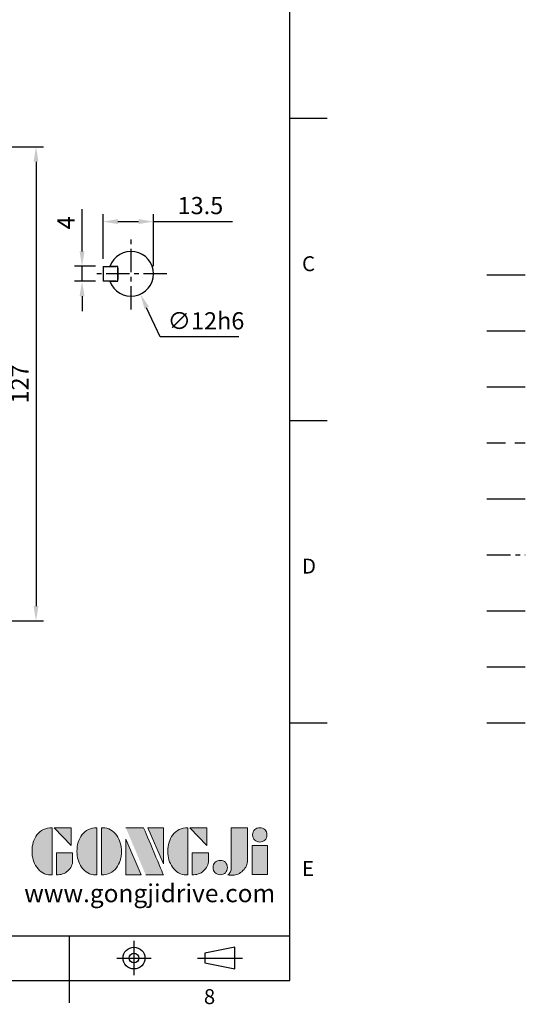
# Model space of a CAD drawing. Extents: x -14 to 613, y -8 to 392.
# Drawn here: x 478 to 613, y -6 to 257 of the extents above; entities that cross this region are included whole.
import ezdxf
from ezdxf.enums import TextEntityAlignment as Align

# ---------------------------------------------------------------- set-up
doc = ezdxf.new("R2010")
doc.units = 0
doc.header["$LTSCALE"] = 10
for name, pattern in [('CENTER', [2, 1.25, -0.25, 0.25, -0.25]), ('HIDDEN', [0.375, 0.25, -0.125]), ('PHANTOM', [63.5, 31.75, -6.35, 6.35, -6.35, 6.35, -6.35])]:
    doc.linetypes.add(name, pattern=pattern)
doc.layers.get('0').update_dxf_attribs({"color": 3, "linetype": 'CONTINUOUS'})
doc.layers.get('Defpoints').update_dxf_attribs({"linetype": 'CONTINUOUS'})
for name, color, linetype in [('CEN', 2, 'CENTER'), ('DIM', 3, 'CONTINUOUS'), ('HATCH', 1, 'CONTINUOUS'), ('HID', 6, 'HIDDEN'), ('Layer 1', 7, 'CONTINUOUS'), ('MAIN', 7, 'CONTINUOUS'), ('PHA', 4, 'PHANTOM'), ('QC', 3, 'CONTINUOUS'), ('THIN', 1, 'CONTINUOUS'), ('TXT', 4, 'CONTINUOUS')]:
    doc.layers.add(name, color=color, linetype=linetype)
doc.styles.add('ATTDEF', font='txt')
doc.styles.get("Standard").update_dxf_attribs({"font": 'simplex.shx'})
doc.dimstyles.new('C', dxfattribs={"dimscale": 2, "dimtxt": 2.3, "dimasz": 2, "dimexe": 1, "dimexo": 1, "dimgap": 1, "dimtad": 1, "dimtoh": 1, "dimdec": 4, "dimdsep": 46, "dimtxsty": 'Standard', "dimcen": 0, "dimclrd": 256, "dimclre": 256, "dimclrt": 256, "dimadec": 0, "dimazin": 0, "dimtfac": 0.6, "dimtdec": 4, "dimtofl": 0, "dimtmove": 0, "dimatfit": 3, "dimfxl": 0, "dimtolj": 1, "dimarcsym": 0})
doc.dimstyles.new('L', dxfattribs={"dimscale": 2, "dimtxt": 2.3, "dimasz": 2, "dimexe": 1, "dimexo": 1, "dimgap": 1, "dimtad": 1, "dimdec": 4, "dimdsep": 46, "dimtxsty": 'Standard', "dimcen": 0, "dimclrd": 256, "dimclre": 256, "dimclrt": 256, "dimadec": 0, "dimazin": 0, "dimtfac": 0.6, "dimtdec": 4, "dimtmove": 0, "dimatfit": 3, "dimfxl": 0, "dimtolj": 1, "dimarcsym": 0})

# ---------------------------------------------------------------- blocks, each defined once
blk = doc.blocks.new('block 2')
at = {"layer": 'Layer 1'}
h = blk.add_hatch(color=156, dxfattribs=at)
h.dxf.hatch_style = 2
edge = h.paths.add_edge_path()
edge.add_spline(control_points=[(206.71, 249.95), (206.71, 252.39), (207.32, 254.41), (208.54, 256.02), (209.9, 257.78), (211.76, 258.67), (214.12, 258.67), (214.12, 258.67), (214.12, 241.24), (214.12, 241.24), (214.12, 241.24), (213.58, 241.24), (213.58, 241.24), (211.47, 241.24), (209.76, 242.19), (208.45, 244.1), (207.29, 245.79), (206.71, 247.74), (206.71, 249.95)], knot_values=[0, 0, 0, 0, 1, 1, 1, 2, 2, 2, 3, 3, 3, 4, 4, 4, 5, 5, 5, 6, 6, 6, 6], degree=3, periodic=0)
h = blk.add_hatch(color=156, dxfattribs=at)
h.dxf.hatch_style = 2
h.paths.add_polyline_path([(221.19, 258.67), (221.19, 252.1), (214.92, 258.67)])
h = blk.add_hatch(color=156, dxfattribs=at)
h.dxf.hatch_style = 2
edge = h.paths.add_edge_path()
edge.add_spline(control_points=[(223.34, 249.95), (223.34, 252.39), (223.95, 254.41), (225.17, 256.02), (226.53, 257.78), (228.39, 258.67), (230.75, 258.67), (230.75, 258.67), (230.75, 241.24), (230.75, 241.24), (230.75, 241.24), (230.2, 241.24), (230.2, 241.24), (228.07, 241.24), (226.35, 242.19), (225.06, 244.1), (223.91, 245.78), (223.34, 247.73), (223.34, 249.95)], knot_values=[0, 0, 0, 0, 1, 1, 1, 2, 2, 2, 3, 3, 3, 4, 4, 4, 5, 5, 5, 6, 6, 6, 6], degree=3, periodic=0)
h = blk.add_hatch(color=156, dxfattribs=at)
h.dxf.hatch_style = 2
edge = h.paths.add_edge_path()
edge.add_spline(control_points=[(232.38, 258.67), (232.38, 258.67), (232.93, 258.67), (232.93, 258.67), (235.03, 258.67), (236.74, 257.72), (238.05, 255.81), (239.21, 254.12), (239.79, 252.17), (239.79, 249.95), (239.79, 247.51), (239.18, 245.49), (237.96, 243.89), (236.6, 242.12), (234.74, 241.24), (232.38, 241.24), (232.38, 241.24), (232.38, 258.67), (232.38, 258.67)], knot_values=[0, 0, 0, 0, 1, 1, 1, 2, 2, 2, 3, 3, 3, 4, 4, 4, 5, 5, 5, 6, 6, 6, 6], degree=3, periodic=0)
h = blk.add_hatch(color=156, dxfattribs=at)
h.dxf.hatch_style = 2
edge = h.paths.add_edge_path()
edge.add_spline(control_points=[(241.44, 258.67), (241.44, 258.67), (247.98, 258.67), (247.98, 258.67), (248.74, 257.05), (255.32, 241.24), (255.32, 241.24), (255.32, 241.24), (248.78, 241.24), (248.78, 241.24)], knot_values=[0, 0, 0, 0, 0.352778, 0.352778, 0.352778, 0.705556, 0.705556, 0.705556, 1.058333, 1.058333, 1.058333, 1.058333], degree=3, periodic=0)
edge.add_line((248.78, 241.24), (241.44, 258.67))
h = blk.add_hatch(color=156, dxfattribs=at)
h.dxf.hatch_style = 2
h.paths.add_polyline_path([(255.32, 258.67), (255.32, 245.36), (249.6, 258.67)])
h = blk.add_hatch(color=156, dxfattribs=at)
h.dxf.hatch_style = 2
edge = h.paths.add_edge_path()
edge.add_spline(control_points=[(256.94, 249.95), (256.94, 252.39), (257.55, 254.41), (258.77, 256.02), (260.13, 257.78), (261.99, 258.67), (264.35, 258.67), (264.35, 258.67), (264.35, 241.24), (264.35, 241.24), (264.35, 241.24), (263.8, 241.24), (263.8, 241.24), (261.7, 241.24), (259.99, 242.19), (258.68, 244.1), (257.52, 245.79), (256.94, 247.74), (256.94, 249.95)], knot_values=[0, 0, 0, 0, 1, 1, 1, 2, 2, 2, 3, 3, 3, 4, 4, 4, 5, 5, 5, 6, 6, 6, 6], degree=3, periodic=0)
h = blk.add_hatch(color=156, dxfattribs=at)
h.dxf.hatch_style = 2
h.paths.add_polyline_path([(271.42, 258.67), (271.42, 252.1), (265.15, 258.67)])
h = blk.add_hatch(color=156, dxfattribs=at)
h.dxf.hatch_style = 2
edge = h.paths.add_edge_path()
edge.add_spline(control_points=[(279.19, 241.24), (279.6, 241.56), (279.91, 241.96), (280.11, 242.43), (280.32, 242.9), (280.42, 243.42), (280.42, 243.98), (280.42, 243.98), (280.42, 258.67), (280.42, 258.67), (280.42, 258.67), (286.42, 258.67), (286.42, 258.67), (286.42, 258.67), (286.42, 246.68), (286.42, 246.68), (286.42, 245.22), (285.86, 243.93), (284.76, 242.81), (283.65, 241.69), (282.37, 241.12), (280.93, 241.12), (280.64, 241.12), (280.35, 241.13), (280.06, 241.15), (279.77, 241.16), (279.48, 241.19), (279.19, 241.24)], knot_values=[0, 0, 0, 0, 1, 1, 1, 2, 2, 2, 3, 3, 3, 4, 4, 4, 5, 5, 5, 6, 6, 6, 7, 7, 7, 8, 8, 8, 9, 9, 9, 9], degree=3, periodic=0)
h = blk.add_hatch(color=156, dxfattribs=at)
h.dxf.hatch_style = 2
edge = h.paths.add_edge_path()
edge.add_spline(control_points=[(293.62, 256.03), (293.62, 255.21), (293.36, 254.57), (292.84, 254.1), (292.32, 253.63), (291.7, 253.4), (290.98, 253.4), (290.25, 253.4), (289.62, 253.63), (289.1, 254.1), (288.58, 254.57), (288.32, 255.22), (288.32, 256.06), (288.32, 256.92), (288.58, 257.57), (289.09, 258.02), (289.6, 258.47), (290.23, 258.7), (290.98, 258.7), (291.7, 258.7), (292.32, 258.46), (292.84, 257.99), (293.36, 257.53), (293.62, 256.87), (293.62, 256.03)], knot_values=[0, 0, 0, 0, 1, 1, 1, 2, 2, 2, 3, 3, 3, 4, 4, 4, 5, 5, 5, 6, 6, 6, 7, 7, 7, 8, 8, 8, 8], degree=3, periodic=0)
h = blk.add_hatch(color=156, dxfattribs=at)
h.dxf.hatch_style = 2
h.paths.add_polyline_path([(241.44, 254.52), (247.15, 241.24), (241.44, 241.24)])
h = blk.add_hatch(color=156, dxfattribs=at)
h.dxf.hatch_style = 2
h.paths.add_polyline_path([(288.18, 252.09), (293.79, 252.09), (293.79, 241.35), (288.18, 241.35)])
h = blk.add_hatch(color=156, dxfattribs=at)
h.dxf.hatch_style = 2
edge = h.paths.add_edge_path()
edge.add_spline(control_points=[(215.75, 249.38), (215.75, 249.38), (221.74, 249.38), (221.74, 249.38), (221.74, 249.38), (221.74, 246.67), (221.74, 246.67), (221.74, 245.03), (221.14, 243.7), (219.93, 242.68), (218.81, 241.72), (217.41, 241.24), (215.75, 241.24), (215.75, 241.24), (215.75, 249.38), (215.75, 249.38)], knot_values=[0, 0, 0, 0, 1, 1, 1, 2, 2, 2, 3, 3, 3, 4, 4, 4, 5, 5, 5, 5], degree=3, periodic=0)
h = blk.add_hatch(color=156, dxfattribs=at)
h.dxf.hatch_style = 2
edge = h.paths.add_edge_path()
edge.add_spline(control_points=[(265.97, 249.38), (265.97, 249.38), (271.97, 249.38), (271.97, 249.38), (271.97, 249.38), (271.97, 246.67), (271.97, 246.67), (271.97, 245.03), (271.36, 243.7), (270.16, 242.68), (269.03, 241.72), (267.63, 241.24), (265.97, 241.24), (265.97, 241.24), (265.97, 249.38), (265.97, 249.38)], knot_values=[0, 0, 0, 0, 1, 1, 1, 2, 2, 2, 3, 3, 3, 4, 4, 4, 5, 5, 5, 5], degree=3, periodic=0)
h = blk.add_hatch(color=156, dxfattribs=at)
h.dxf.hatch_style = 2
edge = h.paths.add_edge_path()
edge.add_spline(control_points=[(279, 243.96), (279, 243.18), (278.76, 242.54), (278.27, 242.05), (277.78, 241.57), (277.14, 241.32), (276.35, 241.32), (275.57, 241.32), (274.93, 241.57), (274.44, 242.05), (273.95, 242.54), (273.7, 243.19), (273.7, 243.98), (273.7, 244.77), (273.95, 245.4), (274.44, 245.89), (274.93, 246.38), (275.57, 246.62), (276.35, 246.62), (277.14, 246.62), (277.78, 246.38), (278.27, 245.89), (278.76, 245.4), (279, 244.76), (279, 243.96)], knot_values=[0, 0, 0, 0, 1, 1, 1, 2, 2, 2, 3, 3, 3, 4, 4, 4, 5, 5, 5, 6, 6, 6, 7, 7, 7, 8, 8, 8, 8], degree=3, periodic=0)
at = {"layer": 'Layer 1', "color": 156, "lineweight": 0}
for points in [[(221.19, 258.67), (221.19, 252.1), (214.92, 258.67), (221.19, 258.67)], [(255.32, 258.67), (255.32, 245.36), (249.6, 258.67), (255.32, 258.67)], [(271.42, 258.67), (271.42, 252.1), (265.15, 258.67), (271.42, 258.67)], [(241.44, 254.52), (247.15, 241.24), (241.44, 241.24), (241.44, 254.52)], [(288.18, 252.09), (293.79, 252.09), (293.79, 241.35), (288.18, 241.35), (288.18, 252.09)]]:
    blk.add_lwpolyline(points, dxfattribs=at)
for points, knots in [([(206.71, 249.95), (206.71, 252.39), (207.32, 254.41), (208.54, 256.02), (209.9, 257.78), (211.76, 258.67), (214.12, 258.67), (214.12, 258.67), (214.12, 241.24), (214.12, 241.24), (214.12, 241.24), (213.58, 241.24), (213.58, 241.24), (211.47, 241.24), (209.76, 242.19), (208.45, 244.1), (207.29, 245.79), (206.71, 247.74), (206.71, 249.95)], [0, 0, 0, 0, 1, 1, 1, 2, 2, 2, 3, 3, 3, 4, 4, 4, 5, 5, 5, 6, 6, 6, 6]), ([(223.34, 249.95), (223.34, 252.39), (223.95, 254.41), (225.17, 256.02), (226.53, 257.78), (228.39, 258.67), (230.75, 258.67), (230.75, 258.67), (230.75, 241.24), (230.75, 241.24), (230.75, 241.24), (230.2, 241.24), (230.2, 241.24), (228.07, 241.24), (226.35, 242.19), (225.06, 244.1), (223.91, 245.78), (223.34, 247.73), (223.34, 249.95)], [0, 0, 0, 0, 1, 1, 1, 2, 2, 2, 3, 3, 3, 4, 4, 4, 5, 5, 5, 6, 6, 6, 6]), ([(232.38, 258.67), (232.38, 258.67), (232.93, 258.67), (232.93, 258.67), (235.03, 258.67), (236.74, 257.72), (238.05, 255.81), (239.21, 254.12), (239.79, 252.17), (239.79, 249.95), (239.79, 247.51), (239.18, 245.49), (237.96, 243.89), (236.6, 242.12), (234.74, 241.24), (232.38, 241.24), (232.38, 241.24), (232.38, 258.67), (232.38, 258.67)], [0, 0, 0, 0, 1, 1, 1, 2, 2, 2, 3, 3, 3, 4, 4, 4, 5, 5, 5, 6, 6, 6, 6]), ([(241.44, 258.67), (241.44, 258.67), (247.98, 258.67), (247.98, 258.67), (248.74, 257.05), (255.32, 241.24), (255.32, 241.24), (255.32, 241.24), (248.78, 241.24), (248.78, 241.24)], [0, 0, 0, 0, 1, 1, 1, 2, 2, 2, 3, 3, 3, 3]), ([(256.94, 249.95), (256.94, 252.39), (257.55, 254.41), (258.77, 256.02), (260.13, 257.78), (261.99, 258.67), (264.35, 258.67), (264.35, 258.67), (264.35, 241.24), (264.35, 241.24), (264.35, 241.24), (263.8, 241.24), (263.8, 241.24), (261.7, 241.24), (259.99, 242.19), (258.68, 244.1), (257.52, 245.79), (256.94, 247.74), (256.94, 249.95)], [0, 0, 0, 0, 1, 1, 1, 2, 2, 2, 3, 3, 3, 4, 4, 4, 5, 5, 5, 6, 6, 6, 6]), ([(279.19, 241.24), (279.6, 241.56), (279.91, 241.96), (280.11, 242.43), (280.32, 242.9), (280.42, 243.42), (280.42, 243.98), (280.42, 243.98), (280.42, 258.67), (280.42, 258.67), (280.42, 258.67), (286.42, 258.67), (286.42, 258.67), (286.42, 258.67), (286.42, 246.68), (286.42, 246.68), (286.42, 245.22), (285.86, 243.93), (284.76, 242.81), (283.65, 241.69), (282.37, 241.12), (280.93, 241.12), (280.64, 241.12), (280.35, 241.13), (280.06, 241.15), (279.77, 241.16), (279.48, 241.19), (279.19, 241.24)], [0, 0, 0, 0, 1, 1, 1, 2, 2, 2, 3, 3, 3, 4, 4, 4, 5, 5, 5, 6, 6, 6, 7, 7, 7, 8, 8, 8, 9, 9, 9, 9]), ([(293.62, 256.03), (293.62, 255.21), (293.36, 254.57), (292.84, 254.1), (292.32, 253.63), (291.7, 253.4), (290.98, 253.4), (290.25, 253.4), (289.62, 253.63), (289.1, 254.1), (288.58, 254.57), (288.32, 255.22), (288.32, 256.06), (288.32, 256.92), (288.58, 257.57), (289.09, 258.02), (289.6, 258.47), (290.23, 258.7), (290.98, 258.7), (291.7, 258.7), (292.32, 258.46), (292.84, 257.99), (293.36, 257.53), (293.62, 256.87), (293.62, 256.03)], [0, 0, 0, 0, 1, 1, 1, 2, 2, 2, 3, 3, 3, 4, 4, 4, 5, 5, 5, 6, 6, 6, 7, 7, 7, 8, 8, 8, 8]), ([(215.75, 249.38), (215.75, 249.38), (221.74, 249.38), (221.74, 249.38), (221.74, 249.38), (221.74, 246.67), (221.74, 246.67), (221.74, 245.03), (221.14, 243.7), (219.93, 242.68), (218.81, 241.72), (217.41, 241.24), (215.75, 241.24), (215.75, 241.24), (215.75, 249.38), (215.75, 249.38)], [0, 0, 0, 0, 1, 1, 1, 2, 2, 2, 3, 3, 3, 4, 4, 4, 5, 5, 5, 5]), ([(265.97, 249.38), (265.97, 249.38), (271.97, 249.38), (271.97, 249.38), (271.97, 249.38), (271.97, 246.67), (271.97, 246.67), (271.97, 245.03), (271.36, 243.7), (270.16, 242.68), (269.03, 241.72), (267.63, 241.24), (265.97, 241.24), (265.97, 241.24), (265.97, 249.38), (265.97, 249.38)], [0, 0, 0, 0, 1, 1, 1, 2, 2, 2, 3, 3, 3, 4, 4, 4, 5, 5, 5, 5]), ([(279, 243.96), (279, 243.18), (278.76, 242.54), (278.27, 242.05), (277.78, 241.57), (277.14, 241.32), (276.35, 241.32), (275.57, 241.32), (274.93, 241.57), (274.44, 242.05), (273.95, 242.54), (273.7, 243.19), (273.7, 243.98), (273.7, 244.77), (273.95, 245.4), (274.44, 245.89), (274.93, 246.38), (275.57, 246.62), (276.35, 246.62), (277.14, 246.62), (277.78, 246.38), (278.27, 245.89), (278.76, 245.4), (279, 244.76), (279, 243.96)], [0, 0, 0, 0, 1, 1, 1, 2, 2, 2, 3, 3, 3, 4, 4, 4, 5, 5, 5, 6, 6, 6, 7, 7, 7, 8, 8, 8, 8])]:
    blk.add_open_spline(points, degree=3, knots=knots, dxfattribs=at)
blk = doc.blocks.new('GJA420')
at = {"color": 0}
for p, q in [((275, 0), (275, 192)), ((275, 115.5), (280, 115.5)), ((275, 75), (280, 75)), ((275, 34.5), (280, 34.5)), ((101.5, 6), (275, 6)), ((245.5, 0), (245.5, 6)), ((0, 0), (275, 0)), ((245.5, -3), (245.5, 0))]:
    blk.add_line(p, q, dxfattribs=at)
at = {"color": 1, "linetype": 'CENTER', "ltscale": 2}
for p, q in [((254.15, 5.3), (254.15, 0.7)), ((251.85, 3), (256.45, 3)), ((262.65, 3), (268.65, 3))]:
    blk.add_line(p, q, dxfattribs=at)
at = {"color": 0}
blk.add_lwpolyline([(263.65, 3.65), (263.65, 2.35), (267.65, 1.54), (267.65, 4.46)], close=True, dxfattribs=at)
for radius in [1.46, 0.645]:
    blk.add_circle((254.15, 3), radius, dxfattribs=at)
at = {"layer": 'CEN'}
blk.add_line((301.37, 94.5), (306.5, 94.5), dxfattribs=at)
at = {"layer": 'DIM'}
blk.add_line((301.37, 87), (306.5, 87), dxfattribs=at)
at = {"layer": 'HATCH'}
blk.add_line((301.37, 79.5), (306.5, 79.5), dxfattribs=at)
at = {"layer": 'HID'}
blk.add_line((301.37, 72), (306.5, 72), dxfattribs=at)
at = {"layer": 'MAIN'}
blk.add_line((301.37, 64.5), (306.5, 64.5), dxfattribs=at)
at = {"layer": 'PHA', "ltscale": 0.01}
blk.add_line((301.37, 57), (306.5, 57), dxfattribs=at)
at = {"layer": 'QC'}
blk.add_line((301.37, 49.5), (306.5, 49.5), dxfattribs=at)
at = {"layer": 'THIN'}
blk.add_line((301.37, 42), (306.5, 42), dxfattribs=at)
at = {"layer": 'TXT'}
blk.add_line((301.37, 34.5), (306.5, 34.5), dxfattribs=at)
at = {"layer": 'MAIN', "xscale": 0.3616442767764058, "yscale": 0.3616442767764058, "zscale": 0.3616442767764058}
blk.add_blockref('block 2', (165.75, -73.1), dxfattribs=at)
at = {"color": 0}
for s, p in [('C', (276.63, 95)), ('D', (276.63, 54.5)), ('E', (276.63, 14)), ('8', (263.5, -3.16))]:
    blk.add_text(s, height=2, dxfattribs=at).set_placement(p)
at = {"color": 4, "style": 'ATTDEF'}
blk.add_attdef('料號', text='', height=2.5, dxfattribs=at).set_placement((120.5, 3), align=Align.MIDDLE_LEFT)
for tag, p in [('比例', (200.5, 3)), ('版本', (236.5, 3))]:
    blk.add_attdef(tag, text='', height=2.5, dxfattribs=at).set_placement(p, align=Align.MIDDLE_CENTER)
at = {"layer": 'TXT', "color": 0, "insert": (256.25, 11.68), "char_height": 2.4, "width": 29.3258, "attachment_point": 5}
blk.add_mtext('{\\fTimes New Roman|b0|i0|c0|p18;\\C256;www.gongjidrive.com}', dxfattribs=at)
blk = doc.blocks.new('*D13')
at = {"layer": 'Defpoints', "color": 0}
for p in [(413.32, 223.3), (413.32, 96.3), (482.08, 96.3)]:
    blk.add_point(p, dxfattribs=at)
at = {"layer": 'DIM', "lineweight": -2}
for p, q in [((415.32, 223.3), (484.08, 223.3)), ((482.08, 219.3), (482.08, 100.3)), ((415.32, 96.3), (484.08, 96.3))]:
    blk.add_line(p, q, dxfattribs=at)
at = {"layer": 'DIM'}
for points in [[(481.41, 219.3), (482.75, 219.3), (482.08, 223.3)], [(481.41, 100.3), (482.75, 100.3), (482.08, 96.3)]]:
    blk.add_solid(points, dxfattribs=at)
at = {"layer": 'DIM', "insert": (477.78, 159.8), "char_height": 4.6, "attachment_point": 5, "rotation": 90}
blk.add_mtext('\\A1;127', dxfattribs=at)
blk = doc.blocks.new('*D38')
at = {"layer": 'Defpoints', "color": 0}
for p in [(505, 194.75), (510.02, 183.85)]:
    blk.add_point(p, dxfattribs=at)
at = {"layer": 'DIM', "lineweight": -2}
for p, q in [((515.29, 172.4), (511.69, 180.21)), ((536.35, 172.4), (515.29, 172.4))]:
    blk.add_line(p, q, dxfattribs=at)
at = {"layer": 'DIM'}
blk.add_solid([(512.3, 180.49), (511.09, 179.94), (510.02, 183.85)], dxfattribs=at)
at = {"layer": 'DIM', "insert": (517.29, 179), "char_height": 4.6, "attachment_point": 1}
blk.add_mtext('\\A1;{\\Fsimplex.shx;∅12h6}', dxfattribs=at)
blk = doc.blocks.new('*D41')
at = {"layer": 'Defpoints', "color": 0}
for p in [(494.4, 191.3), (500.01, 191.3), (500.01, 187.3)]:
    blk.add_point(p, dxfattribs=at)
at = {"layer": 'DIM', "lineweight": -2}
for p, q in [((494.4, 195.3), (494.4, 206.58)), ((498.01, 191.3), (492.4, 191.3)), ((494.4, 187.3), (494.4, 191.3)), ((498.01, 187.3), (492.4, 187.3)), ((494.4, 183.3), (494.4, 179.3))]:
    blk.add_line(p, q, dxfattribs=at)
at = {"layer": 'DIM'}
for points in [[(493.74, 195.3), (495.07, 195.3), (494.4, 191.3)], [(493.74, 183.3), (495.07, 183.3), (494.4, 187.3)]]:
    blk.add_solid(points, dxfattribs=at)
at = {"layer": 'DIM', "insert": (490.1, 202.94), "char_height": 4.6, "attachment_point": 5, "rotation": 90}
blk.add_mtext('\\A1;4', dxfattribs=at)
blk = doc.blocks.new('*D42')
at = {"layer": 'Defpoints', "color": 0}
for p in [(513.51, 203.28), (500.01, 191.3), (513.51, 189.3)]:
    blk.add_point(p, dxfattribs=at)
at = {"layer": 'DIM', "lineweight": -2}
for p, q in [((500.01, 193.3), (500.01, 205.28)), ((504.01, 203.28), (509.51, 203.28)), ((513.51, 191.3), (513.51, 205.28)), ((513.51, 203.28), (534.65, 203.28))]:
    blk.add_line(p, q, dxfattribs=at)
at = {"layer": 'DIM'}
for points in [[(504.01, 203.95), (504.01, 202.62), (500.01, 203.28)], [(509.51, 203.95), (509.51, 202.62), (513.51, 203.28)]]:
    blk.add_solid(points, dxfattribs=at)
at = {"layer": 'DIM', "insert": (526.08, 207.58), "char_height": 4.6, "attachment_point": 5}
blk.add_mtext('\\A1;13.5', dxfattribs=at)

msp = doc.modelspace()

# ---------------------------------------------------------------- linework, layer by layer
at = {"layer": 'CEN', "ltscale": 0.5}
for p, q in [((507.50664, 179.70847), (507.50664, 198.88525)), ((517.09504, 189.29686), (497.91825, 189.29686))]:
    msp.add_line(p, q, dxfattribs=at)
at = {"layer": 'MAIN'}
for p, q in [((500.00664, 191.29686), (503.50664, 191.29686)), ((500.00664, 191.29686), (500.00664, 187.29686)), ((504.00664, 191.29686), (501.84979, 191.29686)), ((504.00664, 187.29686), (504.00664, 191.29686)), ((504.00664, 190.79686), (504.00664, 187.79686)), ((503.50664, 187.29686), (500.00664, 187.29686)), ((501.84979, 187.29686), (504.00664, 187.29686))]:
    msp.add_line(p, q, dxfattribs=at)
msp.add_arc((507.50664, 189.29686), 6, 199.4712206, 160.5287794, dxfattribs=at)

# ---------------------------------------------------------------- block references
at = {"layer": 'DIM', "xscale": 2, "yscale": 2, "zscale": 2}
msp.add_blockref('GJA420', (0, 0), dxfattribs=at)

# ---------------------------------------------------------------- dimensions: what is measured, and where the dimension line sits
at = {"layer": 'DIM'}
for base, p1, p2, angle, picture, middle in [((482.08128, 96.29649), (413.32243, 223.29649), (413.32243, 96.29649), 270, '*D13', (477.78128, 159.79649)), ((494.40412, 191.29686), (500.00664, 187.29686), (500.00664, 191.29686), 90, '*D41', (490.10412, 202.93972))]:
    dim = msp.add_linear_dim(base=base, p1=p1, p2=p2, angle=angle, dimstyle='L', dxfattribs=at)
    dim.commit()
    dim.dimension.update_dxf_attribs({"geometry": picture, "text_midpoint": middle})
dim = msp.add_linear_dim(base=(513.50664, 203.28171), p1=(500.00664, 191.29686), p2=(513.50664, 189.29686), dimstyle='L', dxfattribs=at)
dim.commit()
dim.dimension.update_dxf_attribs({"geometry": '*D42', "text_midpoint": (526.07807, 207.58171)})
dim = msp.add_diameter_dim_2p(p1=(504.99569, 194.74618), p2=(510.0176, 183.84754), text='{\\Fsimplex.shx;<>h6}', dimstyle='C', dxfattribs=at)
dim.commit()
dim.dimension.update_dxf_attribs({"geometry": '*D38', "text_midpoint": (526.81918, 176.70396)})

doc.saveas('drawing.dxf')
